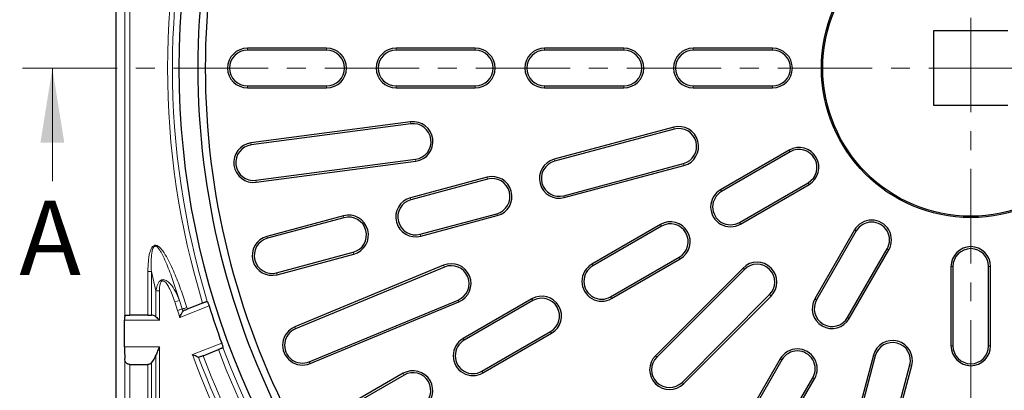
# Model space of a CAD drawing. Units: millimetres. Extents: x 0 to 420, y 0 to 297.
# Drawn here: x 53 to 119, y 167 to 192 of the extents above; entities that cross this region are included whole.
import ezdxf

# ---------------------------------------------------------------- set-up
doc = ezdxf.new("R2010")
doc.units = ezdxf.units.MM
doc.linetypes.add('CENTER', pattern=[10.16, 6.35, -1.27, 1.27, -1.27])
doc.styles.add('SLDTEXTSTYLE0', font='TXT', dxfattribs={"width": 0.605})

msp = doc.modelspace()

# ---------------------------------------------------------------- linework, layer by layer
at = {"color": 7, "linetype": 'CENTER', "lineweight": 18}
for p, q in [((117.0636, 252.6978), (117.0636, 124.5245)), ((53.2774, 188.3564), (180.52, 188.3647))]:
    msp.add_line(p, q, dxfattribs=at)
at = {"color": 7, "linetype": 'Continuous', "lineweight": 25}
for p, q in [((59.5673, 131.0229), (59.5599, 245.6908)), ((119.5636, 190.8606), (114.5636, 190.8606)), ((114.5636, 190.8606), (114.5636, 185.8606)), ((73.7303, 189.6939), (68.3969, 189.6939)), ((73.7303, 189.5599), (68.3969, 189.5599)), ((83.7303, 189.6939), (78.3969, 189.6939)), ((83.7303, 189.5599), (78.3969, 189.5599)), ((93.7303, 189.6939), (88.3969, 189.6939)), ((93.7303, 189.5599), (88.3969, 189.5599)), ((103.7303, 189.6939), (98.3969, 189.6939)), ((103.7303, 189.5599), (98.3969, 189.5599)), ((68.3969, 187.1612), (73.7303, 187.1612)), ((68.3969, 187.0272), (73.7303, 187.0272)), ((78.3969, 187.1612), (83.7303, 187.1612)), ((78.3969, 187.0272), (83.7303, 187.0272)), ((88.3969, 187.1612), (93.7303, 187.1612)), ((88.3969, 187.0272), (93.7303, 187.0272)), ((98.3969, 187.1612), (103.7303, 187.1612)), ((98.3969, 187.0272), (103.7303, 187.0272)), ((114.5636, 185.8606), (119.5636, 185.8606)), ((79.3799, 184.7442), (68.6392, 183.3302)), ((79.3974, 184.6114), (68.6567, 183.1974)), ((97.078, 184.3858), (89.0286, 182.229)), ((97.1127, 184.2564), (89.0633, 182.0996)), ((104.8499, 182.8486), (100.2311, 180.1819)), ((68.9698, 180.8192), (79.7105, 182.2332)), ((104.9169, 182.7326), (100.2981, 180.0659)), ((68.9873, 180.6863), (79.728, 182.1004)), ((89.6841, 179.7826), (97.7335, 181.9394)), ((89.7188, 179.6532), (97.7682, 181.81)), ((84.521, 181.0212), (79.3694, 179.6408)), ((84.5556, 180.8917), (79.404, 179.5114)), ((101.4975, 177.9885), (106.1163, 180.6552)), ((101.5645, 177.8725), (106.1833, 180.5392)), ((74.8617, 178.433), (69.7101, 177.0526)), ((74.8964, 178.3036), (69.7448, 176.9232)), ((80.0249, 177.1944), (85.1765, 178.5748)), ((80.0596, 177.065), (85.2112, 178.4453)), ((96.1897, 177.8486), (91.5709, 175.1819)), ((96.2567, 177.7326), (91.6379, 175.0659)), ((109.2422, 177.4802), (106.5756, 172.8614)), ((109.3583, 177.4132), (106.6916, 172.7944)), ((108.7689, 171.5951), (111.4356, 176.2139)), ((70.3656, 174.6062), (75.5172, 175.9866)), ((70.4003, 174.4768), (75.5519, 175.8572)), ((92.8372, 172.9885), (97.456, 175.6552)), ((92.9042, 172.8725), (97.523, 175.5392)), ((108.885, 171.5281), (111.5516, 176.1469)), ((81.5999, 175.1142), (71.5912, 170.9685)), ((81.6512, 174.9904), (71.6425, 170.8447)), ((101.7429, 174.9255), (95.8504, 169.033)), ((115.7303, 175.0272), (115.7303, 169.6939)), ((115.8642, 175.0272), (115.8642, 169.6939)), ((118.263, 169.6939), (118.263, 175.0272)), ((118.3969, 169.6939), (118.3969, 175.0272)), ((101.8377, 174.8308), (95.9451, 168.9382)), ((97.6413, 167.2421), (103.5338, 173.1346)), ((97.736, 167.1473), (103.6286, 173.0399)), ((65.384, 172.5712), (64.3531, 172.1607)), ((72.5604, 168.6286), (82.5691, 172.7743)), ((72.6117, 168.5048), (82.6204, 172.6505)), ((87.5294, 172.8486), (82.9106, 170.1819)), ((87.5964, 172.7326), (82.9776, 170.0659)), ((60.192, 171.7455), (60.4825, 171.7455)), ((61.7057, 171.7456), (60.4825, 171.7455)), ((61.7057, 171.7456), (61.9414, 171.7456)), ((62.0137, 171.7456), (61.9414, 171.7456)), ((64.0552, 172.0315), (64.0823, 172.0529)), ((60.1335, 169.6285), (60.1334, 171.4155)), ((84.177, 167.9885), (88.7958, 170.6552)), ((84.2439, 167.8725), (88.8627, 170.5392)), ((65.1481, 168.9249), (65.1148, 168.9223)), ((65.4181, 169.0325), (66.4459, 169.4417)), ((110.513, 169.0652), (108.3562, 161.0158)), ((110.6424, 169.0305), (108.4856, 160.9811)), ((60.4827, 168.4452), (61.7059, 168.4453)), ((104.2422, 168.82), (101.5756, 164.2012)), ((104.3583, 168.753), (101.6916, 164.1342)), ((110.8026, 160.3603), (112.9594, 168.4096)), ((110.932, 160.3256), (113.0888, 168.375)), ((78.8692, 167.8486), (74.2504, 165.1819)), ((78.9361, 167.7326), (74.3173, 165.0659)), ((103.7689, 162.9348), (106.4356, 167.5536)), ((103.885, 162.8678), (106.5516, 167.4866))]:
    msp.add_line(p, q, dxfattribs=at)
at = {"color": 8, "linetype": 'Continuous', "lineweight": 18}
for p, q in [((60.1505, 171.7169), (60.1483, 204.9968)), ((60.4804, 204.9682), (60.4825, 171.7455)), ((68.3969, 189.5599), (68.3969, 189.6939)), ((73.7303, 189.5599), (73.7303, 189.6939)), ((78.3969, 189.5599), (78.3969, 189.6939)), ((83.7303, 189.5599), (83.7303, 189.6939)), ((88.3969, 189.5599), (88.3969, 189.6939)), ((93.7303, 189.5599), (93.7303, 189.6939)), ((98.3969, 189.5599), (98.3969, 189.6939)), ((103.7303, 189.5599), (103.7303, 189.6939)), ((68.3969, 187.1612), (68.3969, 187.0272)), ((73.7303, 187.1612), (73.7303, 187.0272)), ((78.3969, 187.1612), (78.3969, 187.0272)), ((83.7303, 187.1612), (83.7303, 187.0272)), ((88.3969, 187.1612), (88.3969, 187.0272)), ((93.7303, 187.1612), (93.7303, 187.0272)), ((98.3969, 187.1612), (98.3969, 187.0272)), ((103.7303, 187.1612), (103.7303, 187.0272)), ((79.3974, 184.6114), (79.3799, 184.7442)), ((97.1127, 184.2564), (97.078, 184.3858)), ((68.6567, 183.1974), (68.6392, 183.3302)), ((104.9169, 182.7326), (104.8499, 182.8486)), ((79.7105, 182.2332), (79.728, 182.1004)), ((89.0633, 182.0996), (89.0286, 182.229)), ((97.7335, 181.9394), (97.7682, 181.81)), ((84.5556, 180.8917), (84.521, 181.0212)), ((68.9698, 180.8192), (68.9873, 180.6863)), ((100.2981, 180.0659), (100.2311, 180.1819)), ((106.1163, 180.6552), (106.1833, 180.5392)), ((79.404, 179.5114), (79.3694, 179.6408)), ((89.6841, 179.7826), (89.7188, 179.6532)), ((74.8964, 178.3036), (74.8617, 178.433)), ((85.1765, 178.5748), (85.2112, 178.4453)), ((96.2567, 177.7326), (96.1897, 177.8486)), ((101.4975, 177.9885), (101.5645, 177.8725)), ((69.7448, 176.9232), (69.7101, 177.0526)), ((80.0249, 177.1944), (80.0596, 177.065)), ((109.3583, 177.4132), (109.2422, 177.4802)), ((111.4356, 176.2139), (111.5516, 176.1469)), ((75.5172, 175.9866), (75.5519, 175.8572)), ((97.456, 175.6552), (97.523, 175.5392)), ((81.6512, 174.9904), (81.5999, 175.1142)), ((91.6379, 175.0659), (91.5709, 175.1819)), ((101.8377, 174.8308), (101.7429, 174.9255)), ((115.8642, 175.0272), (115.7303, 175.0272)), ((118.263, 175.0272), (118.3969, 175.0272)), ((61.7057, 171.7456), (61.7055, 174.701)), ((61.9412, 174.701), (62.246, 173.3958)), ((61.9412, 174.701), (61.9414, 171.7456)), ((70.3656, 174.6062), (70.4003, 174.4768)), ((62.2461, 171.6499), (62.246, 173.3958)), ((62.4817, 173.3958), (62.4818, 171.4156)), ((92.8372, 172.9885), (92.9042, 172.8725)), ((103.5338, 173.1346), (103.6286, 173.0399)), ((63.5235, 172.6432), (63.8298, 172.7447)), ((63.7036, 172.0774), (63.5235, 172.6432)), ((63.8298, 172.7447), (64.0123, 172.1716)), ((65.8186, 172.389), (63.85, 171.6051)), ((82.5691, 172.7743), (82.6204, 172.6505)), ((87.5964, 172.7326), (87.5294, 172.8486)), ((106.6916, 172.7944), (106.5756, 172.8614)), ((108.7689, 171.5951), (108.885, 171.5281)), ((62.4818, 171.4156), (60.1334, 171.4155)), ((71.6425, 170.8447), (71.5912, 170.9685)), ((88.7958, 170.6552), (88.8627, 170.5392)), ((60.1335, 169.6285), (62.482, 169.6286)), ((62.482, 169.6286), (62.4842, 134.5991)), ((64.7034, 169.1031), (66.6672, 169.8851)), ((82.9776, 170.0659), (82.9106, 170.1819)), ((115.8642, 169.6939), (115.7303, 169.6939)), ((118.263, 169.6939), (118.3969, 169.6939)), ((62.2485, 134.5991), (62.2463, 169.0694)), ((95.9451, 168.9382), (95.8504, 169.033)), ((110.6424, 169.0305), (110.513, 169.0652)), ((60.1531, 131.6087), (60.1507, 168.849)), ((60.4827, 168.4452), (60.4851, 131.7747)), ((61.7081, 134.2943), (61.7059, 168.4453)), ((61.9416, 168.5487), (61.9438, 134.2944)), ((72.5604, 168.6286), (72.6117, 168.5048)), ((104.3583, 168.753), (104.2422, 168.82)), ((112.9594, 168.4096), (113.0888, 168.375)), ((78.9361, 167.7326), (78.8692, 167.8486)), ((84.177, 167.9885), (84.2439, 167.8725)), ((97.6413, 167.2421), (97.736, 167.1473)), ((106.4356, 167.5536), (106.5516, 167.4866))]:
    msp.add_line(p, q, dxfattribs=at)
at = {"color": 7, "linetype": 'Continuous', "lineweight": 18}
msp.add_line((55.2779, 180.7565), (55.2774, 188.3565), dxfattribs=at)
at = {"color": 7, "linetype": 'Continuous', "lineweight": 25}
for radius in [53.25, 10.0448, 9.9567]:
    msp.add_circle((117.0636, 188.3606), radius, dxfattribs=at)
for centre, radius, start, end in [((117.0636, 188.3606), 52, 124.644108, 235.355892), ((117.0636, 188.3606), 51.5, 124.73874, 235.26126), ((68.3969, 188.3606), 1.3333, 90, 270), ((68.3969, 188.3606), 1.1994, 90, 270), ((73.7303, 188.3606), 1.3333, 270, 90), ((73.7303, 188.3606), 1.1994, 270, 90), ((78.3969, 188.3606), 1.3333, 90, 270), ((78.3969, 188.3606), 1.1994, 90, 270), ((83.7303, 188.3606), 1.3333, 270, 90), ((83.7303, 188.3606), 1.1994, 270, 90), ((88.3969, 188.3606), 1.3333, 90, 270), ((88.3969, 188.3606), 1.1994, 90, 270), ((93.7303, 188.3606), 1.3333, 270, 90), ((93.7303, 188.3606), 1.1994, 270, 90), ((98.3969, 188.3606), 1.3333, 90, 270), ((98.3969, 188.3606), 1.1994, 90, 270), ((103.7303, 188.3606), 1.3333, 270, 90), ((103.7303, 188.3606), 1.1994, 270, 90), ((79.5539, 183.4223), 1.3333, 277.5, 97.5), ((79.5539, 183.4223), 1.1994, 277.5, 97.5), ((117.0636, 188.3606), 52, 244.644108, 355.355892), ((97.4231, 183.0979), 1.3333, 285, 105), ((97.4231, 183.0979), 1.1994, 285, 105), ((117.0636, 188.3606), 51.5, 244.73874, 355.26126), ((68.8133, 182.0083), 1.3333, 97.5, 277.5), ((68.8133, 182.0083), 1.1994, 97.5, 277.5), ((105.5166, 181.6939), 1.3333, 300, 120), ((105.5166, 181.6939), 1.1994, 300, 120), ((89.3737, 180.9411), 1.3333, 105, 285), ((89.3737, 180.9411), 1.1994, 105, 285), ((84.8661, 179.7332), 1.3333, 285, 105), ((84.8661, 179.7332), 1.1994, 285, 105), ((100.8978, 179.0272), 1.3333, 120, 300), ((79.7145, 178.3529), 1.3333, 105, 285), ((100.8978, 179.0272), 1.1994, 120, 300), ((79.7145, 178.3529), 1.1994, 105, 285), ((75.2068, 177.1451), 1.3333, 285, 105), ((75.2068, 177.1451), 1.1994, 285, 105), ((96.8563, 176.6939), 1.3333, 300, 120), ((96.8563, 176.6939), 1.1994, 300, 120), ((110.3969, 176.8135), 1.3333, 330, 150), ((110.3969, 176.8135), 1.1994, 330, 150), ((70.0552, 175.7647), 1.3333, 105, 285), ((70.0552, 175.7647), 1.1994, 105, 285), ((117.0636, 175.0272), 1.3333, 0, 180), ((117.0636, 175.0272), 1.1994, 0, 180), ((82.1102, 173.8824), 1.3333, 292.5, 112.5), ((82.1102, 173.8824), 1.1994, 292.5, 112.5), ((92.2375, 174.0272), 1.3333, 120, 300), ((92.2375, 174.0272), 1.1994, 120, 300), ((102.6858, 173.9827), 1.3333, 315, 135), ((102.6858, 173.9827), 1.1994, 315, 135), ((88.1961, 171.6939), 1.3333, 300, 120), ((88.1961, 171.6939), 1.1994, 300, 120), ((117.0636, 188.3606), 53.6762, 197.310696, 200.133127), ((107.7303, 172.1947), 1.3333, 150, 330), ((107.7303, 172.1947), 1.1994, 150, 330), ((62.0137, 171.4156), 0.33, 45.240552, 90.003714), ((72.1015, 169.7366), 1.3333, 112.5, 292.5), ((72.1015, 169.7366), 1.1994, 112.5, 292.5), ((83.5773, 169.0272), 1.3333, 120, 300), ((83.5773, 169.0272), 1.1994, 120, 300), ((111.8009, 168.7201), 1.3333, 345, 165), ((111.8009, 168.7201), 1.1994, 345, 165), ((117.0636, 169.6939), 1.3333, 180, 0), ((117.0636, 169.6939), 1.1994, 180, 0), ((60.6937, 169.6285), 1.6502, 319.130933, 340.19607), ((96.7932, 168.0902), 1.3333, 135, 315), ((96.7932, 168.0902), 1.1994, 135, 315), ((105.3969, 168.1533), 1.3333, 330, 150), ((105.3969, 168.1533), 1.1994, 330, 150), ((79.5358, 166.6939), 1.3333, 300, 120), ((79.5358, 166.6939), 1.1994, 300, 120)]:
    msp.add_arc(centre, radius, start, end, dxfattribs=at)
at = {"color": 8, "linetype": 'Continuous', "lineweight": 18}
for radius, start, end in [(54.0378, 162.987741, 196.989161), (53.708, 162.99135, 196.982126), (55.1437, 196.969927, 197.084082), (55.7892, 196.969938, 197.477689), (55.4664, 196.969938, 197.121276), (53.708, 200.46429, 249.510796), (55.7892, 200.192927, 249.802963), (55.4664, 200.514924, 249.477893), (55.1437, 200.518156, 249.471493), (54.0378, 200.493726, 249.484776)]:
    msp.add_arc((117.0636, 188.3606), radius, start, end, dxfattribs=at)
at = {"color": 7, "linetype": 'Continuous', "lineweight": 25}
for centre, major_axis, start_param, end_param in [((60.1622, 171.4155), (0, 0.33), 0.4191374, 1.5707963), ((60.2779, 169.6285), (-0.0001, 1.6502), 1.5707963, 2.0627864)]:
    msp.add_ellipse(centre, major_axis=major_axis, ratio=0.0874887, start_param=start_param, end_param=end_param, dxfattribs=at)
at = {"color": 8, "linetype": 'Continuous', "lineweight": 18}
for points, knots in [([(61.7055, 174.701), (61.7095, 174.9236), (61.7155, 175.2543), (61.7684, 175.6735), (61.8242, 175.9595), (61.9033, 176.1892), (61.9993, 176.3485), (62.0925, 176.4275), (62.1823, 176.4586), (62.2749, 176.4508), (62.4082, 176.3934), (62.5547, 176.2625), (62.7836, 175.9793), (63.1326, 175.3867), (63.5407, 174.4806), (63.9665, 173.3792), (64.2028, 172.6369), (64.321, 172.2658)], [0, 0, 0, 0, 0.09927374, 0.14744704, 0.18840873, 0.22917323, 0.25537057, 0.27030833, 0.2827381, 0.29677035, 0.31066362, 0.34687598, 0.38285308, 0.47327396, 0.65238615, 0.82618187, 1, 1, 1, 1]), ([(63.8298, 172.7447), (63.655, 173.2859), (63.3589, 174.2022), (62.9402, 175.2828), (62.6548, 175.8867), (62.4729, 176.178), (62.3629, 176.3148), (62.2741, 176.3727), (62.2283, 176.3886), (62.1978, 176.3919), (62.1618, 176.3845), (62.1196, 176.363), (62.0598, 176.2918), (61.9691, 176.0576), (61.9127, 175.5123), (61.9222, 175.0208), (61.9412, 174.7011), (61.9412, 174.7011)], [0, 0, 0, 0, 0.2925942, 0.4953882, 0.5960721, 0.6350177, 0.6721671, 0.6850918, 0.6886463, 0.6970453, 0.7004124, 0.7074134, 0.720866, 0.7470101, 0.8352434, 0.9999983, 1, 1, 1, 1]), ([(62.246, 173.3958), (62.246, 173.3958), (62.2534, 173.4504), (62.2857, 173.6372), (62.3604, 173.8797), (62.4988, 174.0524), (62.5884, 174.1117), (62.6556, 174.1369), (62.7303, 174.1457), (62.8229, 174.135), (63.001, 174.0635), (63.2808, 173.8049), (63.5811, 173.3427), (63.7458, 172.9467), (63.8298, 172.7447)], [0, 0, 0, 0, 0.0000035, 0.0588966, 0.2030151, 0.2646041, 0.2893471, 0.316214, 0.3397686, 0.36845, 0.4141642, 0.5411256, 0.7660415, 1, 1, 1, 1]), ([(63.5235, 172.6432), (63.4664, 172.808), (63.3523, 173.1375), (63.1823, 173.508), (63.0157, 173.7962), (62.9046, 173.9555), (62.7817, 174.0469), (62.721, 174.0667), (62.6736, 174.0648), (62.6326, 174.0453), (62.5796, 173.9924), (62.5217, 173.8585), (62.4844, 173.6491), (62.4826, 173.4804), (62.4817, 173.3958)], [0, 0, 0, 0, 0.2145213, 0.4287672, 0.4993795, 0.6246531, 0.6636091, 0.685276, 0.7018442, 0.7207843, 0.7395421, 0.7928811, 0.8960681, 1, 1, 1, 1]), ([(64.321, 172.2658), (64.2824, 172.254), (64.2054, 172.2305), (64.1054, 172.2), (64.04, 172.18), (64.0201, 172.1739), (64.0123, 172.1716)], [0, 0, 0, 0, 0.2745963, 0.5491926, 0.8237888, 1, 1, 1, 1])]:
    msp.add_open_spline(points, degree=3, knots=knots, dxfattribs=at)
for points in [[(61.7055, 174.701), (61.7273, 174.701), (61.771, 174.701), (61.8338, 174.701), (61.8923, 174.701), (61.9249, 174.701), (61.9412, 174.701)], [(62.4817, 173.3958), (62.4599, 173.3958), (62.4162, 173.3958), (62.3534, 173.3958), (62.2949, 173.3958), (62.2623, 173.3958), (62.246, 173.3958)], [(63.7036, 172.0774), (63.7386, 172.0881), (63.8087, 172.1095), (63.902, 172.1379), (63.9762, 172.1606), (64.0003, 172.1679), (64.0123, 172.1716)]]:
    msp.add_open_spline(points, degree=3, dxfattribs=at)
at = {"color": 7, "linetype": 'Continuous', "lineweight": 25}
for points, knots in [([(65.384, 172.5712), (65.4111, 172.582), (65.4731, 172.6067), (65.5626, 172.6423), (65.6236, 172.6666), (65.6484, 172.6765), (65.6549, 172.6791)], [0, 0, 0, 0, 0.2471168, 0.5668785, 0.8861366, 1, 1, 1, 1]), ([(65.6549, 172.6791), (65.6661, 172.6822), (65.6836, 172.6871), (65.6938, 172.6774), (65.6975, 172.6739)], [0, 0, 0, 0, 0.6417232, 1, 1, 1, 1]), ([(65.6975, 172.6739), (65.7068, 172.6602), (65.7254, 172.6329), (65.7609, 172.5538), (65.7931, 172.4685), (65.8114, 172.4113), (65.8186, 172.389)], [0, 0, 0, 0, 0.27547524, 0.55103269, 0.82484443, 1, 1, 1, 1]), ([(60.1505, 171.7169), (60.1543, 171.7265), (60.1609, 171.7432), (60.1827, 171.7448), (60.192, 171.7455)], [0, 0, 0, 0, 0.5731926, 1, 1, 1, 1]), ([(62.2461, 171.6499), (62.281, 171.6153), (62.3537, 171.5431), (62.4383, 171.459), (62.4815, 171.416), (62.4818, 171.4156)], [0, 0, 0, 0, 0.478102, 0.9957671, 1, 1, 1, 1]), ([(63.85, 171.6051), (63.8502, 171.6056), (63.8696, 171.6461), (63.9164, 171.7441), (63.9793, 171.875), (64.0313, 171.9827), (64.0478, 172.0165), (64.0552, 172.0315)], [0, 0, 0, 0, 0.0026334, 0.2390493, 0.5759649, 0.8117948, 1, 1, 1, 1]), ([(64.0823, 172.0529), (64.0863, 172.0545), (64.1081, 172.0632), (64.1628, 172.0849), (64.2543, 172.1214), (64.3211, 172.148), (64.3531, 172.1607)], [0, 0, 0, 0, 0.0722613, 0.3897678, 0.7079515, 1, 1, 1, 1]), ([(62.482, 169.6286), (62.4815, 169.6276), (62.4397, 169.5346), (62.3539, 169.3464), (62.2825, 169.1626), (62.2463, 169.0694)], [0, 0, 0, 0, 0.005351, 0.4960649, 1, 1, 1, 1]), ([(66.6672, 169.8851), (66.6795, 169.8501), (66.704, 169.7803), (66.7302, 169.6855), (66.7437, 169.6187), (66.7447, 169.5929), (66.7451, 169.583)], [0, 0, 0, 0, 0.2747331, 0.5494004, 0.8258025, 1, 1, 1, 1]), ([(66.7451, 169.583), (66.7426, 169.5735), (66.739, 169.5597), (66.7215, 169.5517), (66.7159, 169.5492)], [0, 0, 0, 0, 0.6784562, 1, 1, 1, 1]), ([(65.1148, 168.9223), (65.1, 168.9286), (65.0674, 168.9426), (64.9642, 168.9879), (64.8382, 169.0434), (64.744, 169.0851), (64.7039, 169.1029), (64.7034, 169.1031)], [0, 0, 0, 0, 0.1954574, 0.4334068, 0.7578113, 0.9972697, 1, 1, 1, 1]), ([(65.4181, 169.0325), (65.415, 169.0312), (65.3772, 169.0162), (65.3046, 168.9872), (65.2136, 168.951), (65.1669, 168.9324), (65.149, 168.9253), (65.1481, 168.9249)], [0, 0, 0, 0, 0.028643, 0.3473576, 0.6660686, 0.9847349, 1, 1, 1, 1]), ([(66.7159, 169.5492), (66.6977, 169.542), (66.6598, 169.5269), (66.5721, 169.4919), (66.496, 169.4617), (66.4536, 169.4448), (66.4459, 169.4417)], [0, 0, 0, 0, 0.2917576, 0.6102347, 0.9287828, 1, 1, 1, 1]), ([(60.4827, 168.4452), (60.4535, 168.4474), (60.395, 168.4518), (60.3104, 168.4884), (60.23, 168.5574), (60.1671, 168.6785), (60.1566, 168.7873), (60.1507, 168.849)], [0, 0, 0, 0, 0.1310165, 0.2615987, 0.4340579, 0.6793501, 1, 1, 1, 1]), ([(61.9416, 168.5487), (61.9193, 168.5272), (61.8783, 168.4876), (61.7936, 168.4519), (61.7345, 168.4474), (61.7059, 168.4453)], [0, 0, 0, 0, 0.3812375, 0.7011616, 1, 1, 1, 1])]:
    msp.add_open_spline(points, degree=3, knots=knots, dxfattribs=at)
at = {"color": 7, "linetype": 'Continuous', "lineweight": 18}
msp.add_solid([(55.2774, 188.3565), (54.4778, 183.3565), (56.0778, 183.3566)], dxfattribs=at)

# ---------------------------------------------------------------- texts
at = {"color": 7, "linetype": 'Continuous', "insert": (53.0517, 179.4536), "char_height": 5, "attachment_point": 1, "style": 'SLDTEXTSTYLE0'}
msp.add_mtext('A', dxfattribs=at)

doc.saveas('drawing.dxf')
